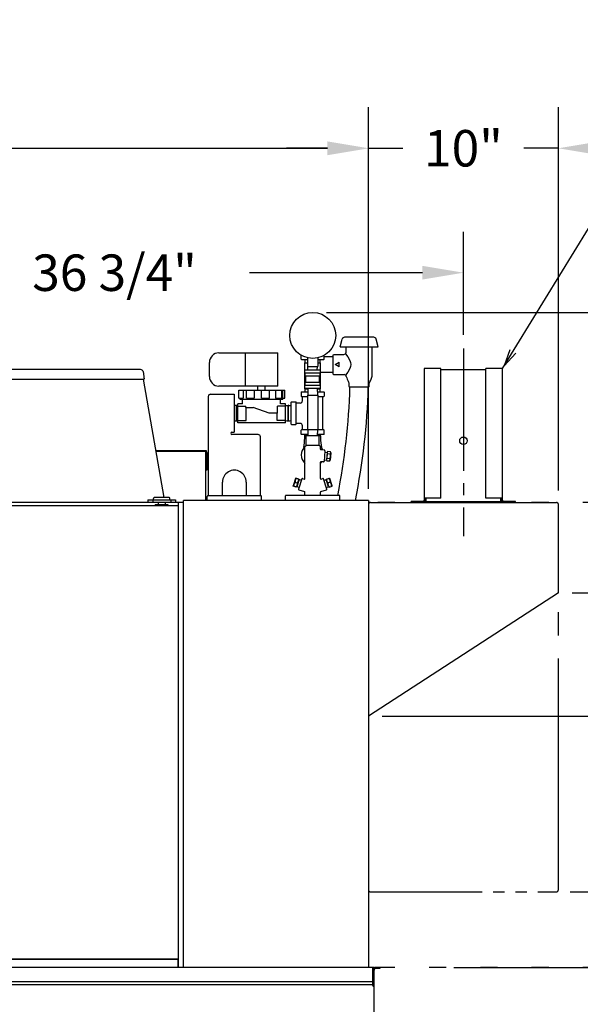
# Model space of a CAD drawing. Extents: x 0 to 411, y 0 to 262.
# Drawn here: x 118 to 148, y 88 to 140 of the extents above; entities that cross this region are included whole.
import ezdxf

# ---------------------------------------------------------------- set-up
doc = ezdxf.new("R2010")
doc.units = 0
doc.header["$LTSCALE"] = 12
doc.header["$MEASUREMENT"] = 0
for name, pattern in [('C_CENTER_L', [3.45, 1.5, -0.15, 0.15, -0.15, 1.5]), ('C_DASHED_M', [0.225, 0.075, -0.15]), ('C_PHANTOM_L', [3.75, 1.5, -0.15, 0.15, -0.15, 0.15, -0.15, 1.5]), ('C_SOLID_M', [0])]:
    doc.linetypes.add(name, pattern=pattern)
doc.layers.get('0').update_dxf_attribs({"linetype": 'C_SOLID_M'})
doc.layers.get('Defpoints').update_dxf_attribs({"linetype": 'CONTINUOUS'})
doc.styles.get("Standard").update_dxf_attribs({"font": 'romans.shx'})
doc.dimstyles.get("Standard").update_dxf_attribs({"dimscale": 12, "dimtxt": 0.16, "dimasz": 0.18, "dimexe": 0.18, "dimexo": 0.06, "dimgap": 0.09, "dimtad": 0, "dimtih": 1, "dimtoh": 1, "dimdec": 3, "dimdsep": 46, "dimlunit": 5, "dimtxsty": 'Standard', "dimcen": 0.09, "dimaunit": 1, "dimadec": 0, "dimazin": 2, "dimtfac": 1, "dimtdec": 3, "dimtmove": 0, "dimatfit": 3, "dimfxl": 1, "dimfrac": 2, "dimtolj": 1, "dimtzin": 0, "dimarcsym": 0})

# ---------------------------------------------------------------- blocks, each defined once
blk = doc.blocks.new('*D1395')
at = {"color": 0, "linetype": 'Continuous', "lineweight": -2}
for p, q in [((141.102, 90.03), (154.881, 90.03)), ((152.721, 87.87), (152.721, 75.253)), ((152.721, 58.196), (152.721, 70.813)), ((52.058, 56.036), (154.881, 56.036))]:
    blk.add_line(p, q, dxfattribs=at).dxf.unprotected_set("ltscale", 0)
at = {"color": 0}
for points in [[(153.081, 87.87), (152.361, 87.87), (152.721, 90.03)], [(152.361, 58.196), (153.081, 58.196), (152.721, 56.036)]]:
    blk.add_solid(points, dxfattribs=at)
at = {"layer": 'Defpoints', "color": 0}
for p in [(140.382, 90.03), (152.721, 90.03), (51.338, 56.036)]:
    blk.add_point(p, dxfattribs=at)
at = {"color": 0, "insert": (152.721, 73.033), "char_height": 1.92, "attachment_point": 5}
blk.add_mtext('\\A1;34"', dxfattribs=at)
blk = doc.blocks.new('*D1397')
at = {"color": 0, "linetype": 'Continuous', "lineweight": -2}
for p, q in [((104.852, 123.767), (104.852, 128.774)), ((141.606, 123.351), (141.606, 128.774)), ((107.012, 126.614), (116.116, 126.614)), ((139.446, 126.614), (130.342, 126.614))]:
    blk.add_line(p, q, dxfattribs=at).dxf.unprotected_set("ltscale", 0)
at = {"color": 0}
for points in [[(107.012, 126.974), (107.012, 126.254), (104.852, 126.614)], [(139.446, 126.254), (139.446, 126.974), (141.606, 126.614)]]:
    blk.add_solid(points, dxfattribs=at)
at = {"layer": 'Defpoints', "color": 0}
for p in [(141.606, 126.614), (104.852, 123.047), (141.606, 122.631)]:
    blk.add_point(p, dxfattribs=at)
at = {"color": 0, "insert": (123.229, 126.614), "char_height": 1.92, "attachment_point": 5}
blk.add_mtext('\\A1;36 3/4"', dxfattribs=at)
blk = doc.blocks.new('*D1400')
at = {"color": 0, "linetype": 'Continuous', "lineweight": -2}
for p, q in [((51.095, 115.235), (51.095, 135.322)), ((136.606, 115.347), (136.606, 135.322)), ((53.255, 133.162), (86.738, 133.162)), ((134.446, 133.162), (100.963, 133.162))]:
    blk.add_line(p, q, dxfattribs=at).dxf.unprotected_set("ltscale", 0)
at = {"color": 0}
for points in [[(53.255, 133.522), (53.255, 132.802), (51.095, 133.162)], [(134.446, 132.802), (134.446, 133.522), (136.606, 133.162)]]:
    blk.add_solid(points, dxfattribs=at)
at = {"layer": 'Defpoints', "color": 0}
for p in [(136.606, 133.162), (136.606, 114.627), (51.095, 114.515)]:
    blk.add_point(p, dxfattribs=at)
at = {"color": 0, "insert": (93.851, 133.162), "char_height": 1.92, "attachment_point": 5}
blk.add_mtext('\\A1;85 1/2"', dxfattribs=at)
blk = doc.blocks.new('*D1401')
at = {"color": 0, "linetype": 'Continuous', "lineweight": -2}
for p, q in [((134.389, 124.521), (182.323, 124.521)), ((180.163, 122.361), (180.163, 92.818)), ((180.163, 58.196), (180.163, 87.738)), ((157.619, 56.036), (182.323, 56.036))]:
    blk.add_line(p, q, dxfattribs=at).dxf.unprotected_set("ltscale", 0)
at = {"color": 0}
for points in [[(180.523, 122.361), (179.803, 122.361), (180.163, 124.521)], [(179.803, 58.196), (180.523, 58.196), (180.163, 56.036)]]:
    blk.add_solid(points, dxfattribs=at)
at = {"layer": 'Defpoints', "color": 0}
for p in [(133.669, 124.521), (180.163, 124.521), (156.899, 56.036)]:
    blk.add_point(p, dxfattribs=at)
at = {"color": 0, "insert": (180.163, 90.278), "char_height": 1.92, "attachment_point": 5}
blk.add_mtext('\\A1;68 1/2"', dxfattribs=at)
blk = doc.blocks.new('*D1402')
at = {"color": 0, "linetype": 'Continuous', "lineweight": -2}
for p, q in [((136.606, 115.235), (136.606, 135.327)), ((146.606, 115.137), (146.606, 135.327)), ((134.446, 133.167), (132.286, 133.167)), ((136.606, 133.167), (138.417, 133.167)), ((146.606, 133.167), (144.794, 133.167)), ((148.766, 133.167), (150.926, 133.167))]:
    blk.add_line(p, q, dxfattribs=at).dxf.unprotected_set("ltscale", 0)
at = {"color": 0}
for points in [[(134.446, 132.807), (134.446, 133.527), (136.606, 133.167)], [(148.766, 133.527), (148.766, 132.807), (146.606, 133.167)]]:
    blk.add_solid(points, dxfattribs=at)
at = {"layer": 'Defpoints', "color": 0}
for p in [(136.606, 133.167), (136.606, 114.515), (146.606, 114.417)]:
    blk.add_point(p, dxfattribs=at)
at = {"color": 0, "insert": (141.606, 133.167), "char_height": 1.92, "attachment_point": 5}
blk.add_mtext('\\A1;10"', dxfattribs=at)
blk = doc.blocks.new('*D1404')
at = {"color": 0, "linetype": 'Continuous', "lineweight": -2}
for p, q in [((153.262, 118.835), (155.422, 118.835)), ((153.262, 116.675), (153.262, 118.835)), ((156.179, 114.515), (151.102, 114.515)), ((153.262, 109.765), (153.262, 114.515)), ((147.326, 109.765), (155.422, 109.765)), ((153.262, 107.605), (153.262, 105.445))]:
    blk.add_line(p, q, dxfattribs=at).dxf.unprotected_set("ltscale", 0)
at = {"color": 0}
for points in [[(152.902, 116.675), (153.622, 116.675), (153.262, 114.515)], [(153.622, 107.605), (152.902, 107.605), (153.262, 109.765)]]:
    blk.add_solid(points, dxfattribs=at)
at = {"layer": 'Defpoints', "color": 0}
for p in [(153.262, 114.515), (156.899, 114.515), (146.606, 109.765)]:
    blk.add_point(p, dxfattribs=at)
at = {"color": 0, "insert": (161.62, 118.835), "char_height": 1.92, "attachment_point": 5}
blk.add_mtext('\\A1;4 3/4"', dxfattribs=at)
blk = doc.blocks.new('*D1405')
at = {"color": 0, "linetype": 'Continuous', "lineweight": -2}
for p, q in [((164.385, 116.675), (166.545, 116.675)), ((164.385, 114.515), (164.385, 116.675)), ((157.619, 114.515), (166.545, 114.515)), ((164.385, 105.425), (164.385, 112.355)), ((137.326, 103.265), (166.545, 103.265))]:
    blk.add_line(p, q, dxfattribs=at).dxf.unprotected_set("ltscale", 0)
at = {"color": 0}
for points in [[(164.745, 112.355), (164.025, 112.355), (164.385, 114.515)], [(164.025, 105.425), (164.745, 105.425), (164.385, 103.265)]]:
    blk.add_solid(points, dxfattribs=at)
at = {"layer": 'Defpoints', "color": 0}
for p in [(156.899, 114.515), (164.385, 114.515), (136.606, 103.265)]:
    blk.add_point(p, dxfattribs=at)
at = {"color": 0, "insert": (173.528, 116.675), "char_height": 1.92, "attachment_point": 5}
blk.add_mtext('\\A1;11 1/4"', dxfattribs=at)
blk = doc.blocks.new('*D1406')
at = {"color": 0, "linetype": 'Continuous', "lineweight": -2}
for p, q in [((157.619, 114.515), (174.754, 114.515)), ((172.594, 112.355), (172.594, 109.345)), ((172.594, 96.175), (172.594, 104.265)), ((147.228, 94.015), (174.754, 94.015))]:
    blk.add_line(p, q, dxfattribs=at).dxf.unprotected_set("ltscale", 0)
at = {"color": 0}
for points in [[(172.954, 112.355), (172.234, 112.355), (172.594, 114.515)], [(172.234, 96.175), (172.954, 96.175), (172.594, 94.015)]]:
    blk.add_solid(points, dxfattribs=at)
at = {"layer": 'Defpoints', "color": 0}
for p in [(156.899, 114.515), (172.594, 114.515), (146.508, 94.015)]:
    blk.add_point(p, dxfattribs=at)
at = {"color": 0, "insert": (172.594, 106.805), "char_height": 1.92, "attachment_point": 5}
blk.add_mtext('\\A1;20 1/2"', dxfattribs=at)

msp = doc.modelspace()

# ---------------------------------------------------------------- linework, layer by layer
at = {"color": 222}
msp.add_line((143.6647, 121.5744), (154.9412, 139.9371), dxfattribs=at).dxf.unprotected_set("ltscale", 0)
at = {"color": 160, "linetype": 'Continuous'}
for p, q in [((135.1138, 122.7134), (135.223, 123.1207)), ((136.8839, 123.2134), (135.3437, 123.2134)), ((137.1138, 122.7134), (137.0047, 123.1207)), ((128.7268, 122.3912), (131.8268, 122.3912)), ((131.8268, 120.6432), (131.8268, 122.3912)), ((135.1138, 122.7134), (137.1138, 122.7134)), ((135.4263, 122.4324), (135.4263, 122.7134)), ((136.8013, 121.2747), (136.8013, 122.7134)), ((128.2268, 121.1432), (128.2268, 121.8912)), ((133.0648, 122.0527), (133.0648, 122.263)), ((133.3943, 122.0277), (133.0898, 122.0277)), ((133.2448, 120.4937), (133.2448, 121.8737)), ((133.2448, 121.8737), (133.3943, 121.8737)), ((133.2682, 121.8737), (133.2729, 122.0277)), ((133.3943, 122.1328), (133.3943, 121.6772)), ((133.9443, 122.1328), (133.9443, 121.6772)), ((134.2398, 122.0277), (133.9443, 122.0277)), ((133.9443, 121.8737), (134.0848, 121.8737)), ((134.0615, 121.8737), (134.0567, 122.0277)), ((134.0848, 120.4937), (134.0848, 121.8737)), ((134.2648, 122.0527), (134.2648, 122.2578)), ((134.7388, 122.1902), (134.2648, 122.1902)), ((134.7388, 122.2776), (134.7688, 122.3076)), ((134.7388, 121.2751), (134.7388, 122.2776)), ((134.7688, 122.3076), (135.3015, 122.3076)), ((134.8473, 121.7764), (135.0638, 121.9014)), ((135.0638, 121.6514), (135.0638, 121.9014)), ((124.6033, 121.5154), (85.1443, 121.5154)), ((124.7304, 121.4087), (124.7997, 121.0153)), ((133.2598, 121.3257), (133.2598, 121.4857)), ((134.0698, 121.4857), (133.2598, 121.4857)), ((134.0698, 121.3257), (133.2598, 121.3257)), ((133.2698, 121.1657), (133.2698, 121.3257)), ((133.3943, 121.6772), (133.9443, 121.6772)), ((133.4183, 121.4857), (133.4124, 121.6772)), ((133.9113, 121.4857), (133.9172, 121.6772)), ((134.0598, 121.1657), (134.0598, 121.3257)), ((134.0698, 121.3257), (134.0698, 121.4857)), ((134.7388, 121.3626), (134.0848, 121.3626)), ((135.0638, 121.6514), (134.8473, 121.7764)), ((84.9993, 121.0063), (124.7484, 121.0063)), ((124.7367, 121.0063), (125.8355, 114.7743)), ((124.7997, 121.0153), (124.7484, 121.0063)), ((134.0598, 121.1657), (133.2698, 121.1657)), ((133.2698, 120.6757), (133.2698, 120.8357)), ((134.0598, 120.8357), (133.2698, 120.8357)), ((133.3048, 120.8357), (133.3048, 121.1657)), ((134.0248, 120.8357), (134.0248, 121.1657)), ((134.0598, 120.6757), (134.0598, 120.8357)), ((134.7388, 121.2751), (134.7688, 121.2451)), ((134.7688, 121.2451), (135.3162, 121.2451)), ((131.8268, 120.6432), (128.7268, 120.6432)), ((129.7708, 120.0022), (129.7708, 120.4322)), ((129.7708, 120.4322), (132.2014, 120.4322)), ((130.7862, 120.4322), (130.7862, 120.6432)), ((131.1674, 120.4322), (131.1674, 120.6432)), ((132.2014, 120.0022), (132.2014, 120.4322)), ((133.0648, 120.324), (133.0648, 120.1053)), ((133.0804, 120.3397), (133.4128, 120.3397)), ((133.2448, 120.4937), (133.4176, 120.4937)), ((133.2598, 120.5157), (133.2598, 120.6757)), ((134.0698, 120.6757), (133.2598, 120.6757)), ((134.0698, 120.5157), (133.2598, 120.5157)), ((133.2729, 120.3397), (133.2682, 120.4937)), ((133.4183, 120.5157), (133.4076, 120.1711)), ((133.9113, 120.5157), (133.922, 120.1711)), ((133.912, 120.4937), (134.0848, 120.4937)), ((133.9168, 120.3397), (134.2492, 120.3397)), ((134.0567, 120.3397), (134.0615, 120.4937)), ((134.0698, 120.5157), (134.0698, 120.6757)), ((134.2648, 120.324), (134.2648, 120.1053)), ((135.5825, 120.6183), (135.5825, 120.7957)), ((135.6125, 120.5883), (135.5825, 120.6183)), ((136.615, 120.5883), (135.6125, 120.5883)), ((136.6151, 120.5883), (136.6451, 120.6183)), ((136.645, 120.6183), (136.645, 120.7957)), ((128.1648, 120.0882), (128.1648, 114.8907)), ((128.2898, 120.2132), (129.5398, 120.2132)), ((129.5398, 120.2132), (129.5398, 118.2132)), ((129.7708, 120.0022), (129.8518, 120.0022)), ((129.8518, 119.9397), (129.8518, 120.0022)), ((132.1018, 119.9397), (129.8518, 119.9397)), ((129.9768, 119.7147), (129.9768, 119.9397)), ((131.9768, 119.7147), (131.9768, 119.9397)), ((132.1018, 119.9397), (132.1018, 120.0022)), ((132.1018, 120.0022), (132.2014, 120.0022)), ((132.5398, 118.6303), (132.5398, 119.799)), ((132.5554, 119.8147), (132.7742, 119.8147)), ((132.7898, 118.6303), (132.7898, 119.799)), ((133.0804, 120.0897), (133.3948, 120.0897)), ((133.1298, 119.8742), (133.1298, 120.0897)), ((133.3948, 120.1711), (133.3948, 118.3603)), ((133.3948, 120.1711), (133.9348, 120.1711)), ((133.9348, 120.1711), (133.9348, 118.3603)), ((133.9348, 120.0897), (134.2492, 120.0897)), ((134.1998, 118.3397), (134.1998, 120.0897)), ((129.5398, 119.6347), (129.7268, 119.6347)), ((129.9773, 119.7147), (129.7268, 119.7147)), ((129.7268, 118.7147), (129.7268, 119.7146)), ((132.2268, 119.7147), (131.9768, 119.7147)), ((132.2268, 118.7147), (132.2268, 119.7146)), ((133.0047, 119.7492), (132.7898, 119.7494)), ((129.7268, 118.7947), (129.5398, 118.7947)), ((132.2268, 118.7147), (129.7268, 118.7147)), ((132.5554, 118.6147), (132.7742, 118.6147)), ((133.0047, 118.6801), (132.7898, 118.6799)), ((133.0648, 118.1053), (133.0648, 118.324)), ((133.4082, 118.3397), (133.0804, 118.3397)), ((133.1298, 118.3397), (133.1298, 118.5551)), ((133.3948, 118.3603), (133.9348, 118.3603)), ((133.4076, 118.3603), (133.4183, 118.0158)), ((133.922, 118.3603), (133.9113, 118.0158)), ((134.2492, 118.3397), (133.9214, 118.3397)), ((134.2648, 118.1053), (134.2648, 118.324)), ((129.4148, 118.2132), (129.5398, 118.2132)), ((130.7898, 118.0932), (129.4148, 118.0932)), ((130.9148, 114.8907), (130.9148, 117.9682)), ((133.416, 118.0897), (133.0804, 118.0897)), ((133.2448, 117.899), (133.2448, 118.0157)), ((134.0848, 118.0157), (133.2448, 118.0157)), ((133.2487, 118.0157), (133.251, 118.0897)), ((133.3211, 117.5285), (133.3211, 118.0157)), ((134.2492, 118.0897), (133.9136, 118.0897)), ((134.0086, 117.5285), (134.0086, 118.0157)), ((134.0809, 118.0157), (134.0786, 118.0897)), ((134.0848, 118.0157), (134.0848, 117.9002)), ((128.0678, 117.2387), (125.401, 117.2387)), ((128.0678, 117.2037), (125.4072, 117.2037)), ((128.0238, 117.2037), (128.0238, 114.6267)), ((128.0678, 117.2037), (128.0678, 117.2387)), ((133.2577, 117.4564), (133.3111, 117.5057)), ((133.2586, 115.7783), (133.2586, 117.4572)), ((134.0106, 117.5175), (133.3191, 117.5175)), ((134.0719, 117.4564), (134.0185, 117.5057)), ((134.0711, 117.3231), (134.0711, 117.4572)), ((134.2838, 117.2752), (134.1003, 117.2913)), ((134.312, 117.2416), (134.2629, 116.6808)), ((134.6018, 117.1875), (134.4535, 117.2005)), ((134.2293, 116.6526), (134.1058, 116.6634)), ((134.2702, 116.7633), (134.3943, 116.7486)), ((134.3049, 117.159), (134.4296, 117.152)), ((134.4285, 117.1392), (134.3954, 116.7613)), ((134.5577, 116.6837), (134.4094, 116.6967)), ((134.5687, 116.8097), (134.4204, 116.8226)), ((134.5908, 117.0616), (134.4425, 117.0745)), ((134.6158, 117.1228), (134.5827, 116.745)), ((134.0711, 115.7783), (134.0711, 116.6315)), ((132.7663, 115.7849), (132.6374, 115.3882)), ((132.7807, 115.7922), (132.7663, 115.7849)), ((132.9387, 115.7409), (132.7807, 115.7922)), ((132.9499, 115.7189), (132.8247, 115.3337)), ((133.0979, 115.7538), (132.924, 115.2184)), ((132.9499, 115.7189), (132.9387, 115.7409)), ((133.0722, 115.6749), (132.9499, 115.7189)), ((133.137, 115.7737), (133.2167, 115.7479)), ((134.1129, 115.7478), (134.1926, 115.7737)), ((134.4056, 115.2184), (134.2317, 115.7538)), ((134.2575, 115.6749), (134.3797, 115.7189)), ((134.3797, 115.7189), (134.391, 115.7409)), ((134.5049, 115.3337), (134.3797, 115.7189)), ((134.391, 115.7409), (134.5489, 115.7922)), ((134.5489, 115.7922), (134.5633, 115.7849)), ((134.6922, 115.3882), (134.5633, 115.7849)), ((132.6447, 115.3738), (132.6374, 115.3882)), ((132.8027, 115.3225), (132.6447, 115.3738)), ((132.8247, 115.3337), (132.8027, 115.3225)), ((132.9495, 115.2974), (132.8247, 115.3337)), ((132.9439, 115.1793), (133.2364, 115.0843)), ((134.0932, 115.0843), (134.3857, 115.1793)), ((134.3801, 115.2974), (134.5049, 115.3337)), ((134.5049, 115.3337), (134.5269, 115.3225)), ((134.5269, 115.3225), (134.6849, 115.3738)), ((134.6849, 115.3738), (134.6922, 115.3882)), ((136.6058, 114.6267), (126.8558, 114.6267)), ((126.8558, 90.0307), (126.8558, 114.6267)), ((128.1018, 114.6267), (128.1018, 114.8277)), ((128.1648, 114.8907), (130.9148, 114.8907)), ((130.9778, 114.6267), (130.9778, 114.8277)), ((132.2273, 114.6267), (132.2273, 114.8597)), ((135.0712, 114.8907), (132.2584, 114.8907)), ((133.2586, 114.8907), (133.2586, 115.0538)), ((134.0711, 114.8907), (134.0711, 115.0538)), ((135.1023, 114.6267), (135.1023, 114.8597)), ((136.6058, 114.6267), (136.6058, 90.0307)), ((126.8558, 114.5153), (82.8488, 114.5153)), ((104.9773, 114.3483), (126.6056, 114.3483)), ((126.6056, 90.03), (126.6056, 114.5153)), ((136.7036, 114.5153), (146.5077, 114.5153)), ((146.6057, 109.7652), (146.6057, 114.4173)), ((146.6057, 109.7652), (136.6058, 103.2653)), ((104.9773, 90.479), (126.6056, 90.479)), ((136.8996, 90.03), (50.8053, 90.03)), ((136.8993, 64.9106), (136.8993, 90.0307)), ((136.9933, 89.9837), (137.2273, 89.9837)), ((137.2276, 90.03), (136.9936, 90.03)), ((137.2273, 89.9837), (137.2273, 90.0307))]:
    msp.add_line(p, q, dxfattribs=at)
at = {"linetype": 'Continuous'}
for p, q in [((130.1268, 120.6432), (130.1268, 122.3912)), ((130.0025, 120.4322), (130.0025, 120.0022)), ((130.1896, 120.0022), (130.1896, 120.4322)), ((130.592, 120.4322), (130.592, 120.0022)), ((130.9768, 120.0022), (130.9768, 120.4322)), ((131.3957, 120.0022), (131.3957, 120.4322)), ((131.6999, 120.4322), (131.6999, 120.0022)), ((132.0374, 120.0022), (132.0374, 120.4322)), ((132.0847, 120.4322), (132.0847, 120.0022)), ((129.8518, 120.0022), (130.0025, 120.0022)), ((130.1896, 120.0022), (130.592, 120.0022)), ((130.9768, 120.0022), (131.3957, 120.0022)), ((131.6999, 120.0022), (132.0374, 120.0022)), ((132.0847, 120.0022), (132.1018, 120.0022)), ((129.6528, 118.7947), (129.6528, 119.6347)), ((129.7268, 119.5897), (130.1483, 119.5897)), ((130.1483, 119.5147), (130.1483, 119.5897)), ((130.1483, 119.5147), (130.5369, 119.5147)), ((130.1568, 118.8397), (130.1568, 119.5147)), ((131.3831, 119.2147), (130.5369, 119.5147)), ((131.8165, 119.2147), (131.8165, 119.5897)), ((132.2268, 119.5897), (131.8165, 119.5897)), ((132.3808, 118.7947), (132.3808, 119.6347)), ((132.3858, 119.6347), (132.3808, 119.6347)), ((132.3858, 118.7947), (132.3858, 119.6347)), ((129.7268, 118.8397), (130.1568, 118.8397)), ((131.8165, 119.2147), (131.3831, 119.2147)), ((131.7968, 118.8397), (131.7968, 119.2147)), ((132.2268, 118.8397), (131.7968, 118.8397)), ((132.3858, 118.7947), (132.3808, 118.7947)), ((128.0678, 117.1097), (128.0678, 116.2387)), ((128.1028, 116.2387), (128.1028, 117.1097)), ((128.0238, 116.2387), (128.0368, 116.2387)), ((128.0678, 116.2387), (128.1028, 116.2387)), ((128.9148, 114.8907), (128.9148, 115.5882)), ((130.1648, 115.5882), (130.1648, 114.8907)), ((132.7451, 115.5725), (132.8383, 115.5422)), ((134.5845, 115.5725), (134.4913, 115.5422)), ((139.6056, 114.6373), (139.6056, 114.7443)), ((139.6366, 114.5153), (139.6366, 114.7443)), ((143.5747, 114.5153), (143.5747, 114.7443)), ((143.6057, 114.7443), (143.6057, 114.6373)), ((139.6056, 114.5743), (139.4836, 114.5743)), ((139.6056, 114.5153), (139.6056, 114.5743)), ((139.6366, 114.5743), (143.5747, 114.5743)), ((143.6057, 114.5153), (143.6057, 114.5743)), ((143.7277, 114.5743), (143.6057, 114.5743)), ((105.018, 90.4623), (126.5602, 90.4623)), ((126.5906, 90.432), (126.5602, 90.4623)), ((126.5906, 90.03), (126.5906, 90.432)), ((136.8406, 89.0851), (136.8406, 90.03)), ((136.8406, 89.2799), (72.864, 89.2799)), ((72.8975, 89.1318), (136.8071, 89.1318)), ((136.8996, 89.0028), (136.8071, 89.1318))]:
    msp.add_line(p, q, dxfattribs=at)
at = {"linetype": 'C_CENTER_L', "ltscale": 0.358223}
msp.add_line((141.6056, 122.6312), (141.6056, 112.7443), dxfattribs=at)
at = {"color": 20, "linetype": 'Continuous'}
for p, q in [((139.5466, 121.5744), (139.5466, 114.6373)), ((140.4176, 121.5744), (139.5466, 121.5744)), ((140.4176, 114.7443), (140.4176, 121.5744)), ((140.4176, 121.5154), (142.7937, 121.5154)), ((142.7937, 114.7443), (142.7937, 121.5744)), ((143.6647, 121.5744), (142.7937, 121.5744)), ((143.6647, 114.6373), (143.6647, 121.5744)), ((140.4176, 114.7443), (139.5466, 114.7443)), ((143.6647, 114.7443), (142.7937, 114.7443)), ((138.8556, 114.5153), (138.8556, 114.5743)), ((139.4836, 114.5743), (138.8556, 114.5743)), ((144.3557, 114.5743), (143.7277, 114.5743)), ((144.3557, 114.5153), (144.3557, 114.5743))]:
    msp.add_line(p, q, dxfattribs=at)
at = {"color": 2, "linetype": 'Continuous'}
for p, q in [((124.9913, 114.6493), (124.9913, 114.5153)), ((124.9913, 114.6493), (126.4393, 114.6493)), ((125.2403, 114.6493), (125.2403, 114.5153)), ((125.2828, 114.6493), (125.2828, 114.7293)), ((126.1028, 114.7743), (125.3278, 114.7743)), ((126.1478, 114.6493), (126.1478, 114.7293)), ((126.1903, 114.6493), (126.1903, 114.5153)), ((126.4393, 114.6493), (126.4393, 114.5153)), ((125.3718, 114.3483), (125.3718, 114.3943)), ((125.3718, 114.3483), (125.3718, 114.3943)), ((126.0588, 114.3943), (125.3718, 114.3943)), ((125.3718, 114.3943), (126.0588, 114.3943)), ((125.5278, 114.5153), (125.5278, 114.3943)), ((125.9028, 114.5153), (125.9028, 114.3943)), ((126.0588, 114.3483), (126.0588, 114.3943)), ((126.0588, 114.3483), (126.0588, 114.3943))]:
    msp.add_line(p, q, dxfattribs=at)
at = {"color": 91, "linetype": 'C_PHANTOM_L', "ltscale": 0.676667}
for p, q in [((136.6056, 114.4152), (136.6056, 94.1152)), ((146.6057, 94.1152), (146.6057, 114.4152))]:
    msp.add_line(p, q, dxfattribs=at)
at = {"color": 20, "linetype": 'C_DASHED_M'}
for p, q in [((156.8995, 114.5152), (136.6058, 114.5152)), ((156.8995, 90.03), (137.2276, 90.03))]:
    msp.add_line(p, q, dxfattribs=at)
at = {"color": 91, "linetype": 'C_PHANTOM_L', "ltscale": 0.326671}
for p, q in [((136.7056, 114.5152), (146.5057, 114.5152)), ((136.7056, 94.0152), (146.5057, 94.0152))]:
    msp.add_line(p, q, dxfattribs=at)
at = {"color": 222}
msp.add_lwpolyline([(144.055, 122.5611), (143.7484, 121.7107), (144.3682, 122.3688)], dxfattribs=at).dxf.unprotected_set("ltscale", 0)
at = {"linetype": 'Continuous', "flags": 128}
for points in [[(135.389, 122.3436), (135.5235, 122.1779), (135.6226, 121.986), (135.6574, 121.8823), (135.6716, 121.7764), (135.6574, 121.6704), (135.6226, 121.5667), (135.5259, 121.3793), (135.3952, 121.2169)], [(132.8131, 115.7817), (132.8031, 115.7724), (132.7935, 115.7627), (132.7853, 115.7537), (132.7776, 115.7443), (132.7709, 115.7352), (132.7646, 115.7258), (132.7592, 115.7166), (132.7544, 115.707), (132.7502, 115.6974), (132.7467, 115.6876), (132.7438, 115.6776), (132.7415, 115.6674), (132.7398, 115.6568), (132.7388, 115.6462), (132.7383, 115.6349), (132.7384, 115.6236), (132.7391, 115.6115), (132.7404, 115.5993), (132.7425, 115.5859), (132.7451, 115.5725)], [(132.9063, 115.7514), (132.9089, 115.7381), (132.9109, 115.7246), (132.9122, 115.7125), (132.913, 115.7003), (132.9131, 115.689), (132.9126, 115.6777), (132.9115, 115.6671), (132.9099, 115.6565), (132.9076, 115.6463), (132.9047, 115.6363), (132.9011, 115.6265), (132.897, 115.6169), (132.8921, 115.6073), (132.8867, 115.5981), (132.8805, 115.5887), (132.8738, 115.5797), (132.866, 115.5702), (132.8578, 115.5612), (132.8483, 115.5515), (132.8383, 115.5422)], [(134.4913, 115.5422), (134.4813, 115.5515), (134.4718, 115.5612), (134.4636, 115.5702), (134.4558, 115.5797), (134.4491, 115.5887), (134.4429, 115.5981), (134.4375, 115.6074), (134.4326, 115.6169), (134.4285, 115.6265), (134.4249, 115.6363), (134.422, 115.6463), (134.4198, 115.6565), (134.4181, 115.6671), (134.417, 115.6778), (134.4165, 115.689), (134.4166, 115.7003), (134.4174, 115.7125), (134.4187, 115.7246), (134.4207, 115.7381), (134.4233, 115.7514)], [(134.5845, 115.5725), (134.5871, 115.5859), (134.5892, 115.5993), (134.5905, 115.6115), (134.5912, 115.6237), (134.5913, 115.6349), (134.5909, 115.6462), (134.5898, 115.6569), (134.5881, 115.6674), (134.5858, 115.6776), (134.5829, 115.6876), (134.5794, 115.6975), (134.5752, 115.707), (134.5704, 115.7166), (134.565, 115.7258), (134.5587, 115.7352), (134.552, 115.7443), (134.5443, 115.7537), (134.5361, 115.7627), (134.5265, 115.7724), (134.5165, 115.7817)], [(132.7451, 115.5725), (132.7351, 115.5632), (132.7255, 115.5535), (132.7173, 115.5445), (132.7096, 115.535), (132.7029, 115.526), (132.6966, 115.5166), (132.6912, 115.5073), (132.6864, 115.4978), (132.6822, 115.4882), (132.6787, 115.4784), (132.6758, 115.4684), (132.6735, 115.4582), (132.6718, 115.4476), (132.6708, 115.4369), (132.6703, 115.4257), (132.6704, 115.4144), (132.6711, 115.4022), (132.6725, 115.3901), (132.6745, 115.3766), (132.6771, 115.3633)], [(132.8383, 115.5422), (132.8409, 115.5288), (132.8429, 115.5154), (132.8443, 115.5032), (132.845, 115.491), (132.8451, 115.4798), (132.8446, 115.4685), (132.8436, 115.4578), (132.8419, 115.4473), (132.8396, 115.4371), (132.8367, 115.4271), (132.8331, 115.4172), (132.829, 115.4077), (132.8241, 115.3981), (132.8187, 115.3889), (132.8125, 115.3795), (132.8058, 115.3704), (132.798, 115.361), (132.7899, 115.352), (132.7803, 115.3423), (132.7703, 115.333)], [(134.5593, 115.333), (134.5493, 115.3423), (134.5398, 115.352), (134.5316, 115.361), (134.5238, 115.3704), (134.5171, 115.3795), (134.5109, 115.3889), (134.5055, 115.3981), (134.5006, 115.4077), (134.4965, 115.4173), (134.4929, 115.4271), (134.49, 115.4371), (134.4877, 115.4473), (134.486, 115.4579), (134.485, 115.4685), (134.4845, 115.4798), (134.4846, 115.491), (134.4854, 115.5032), (134.4867, 115.5154), (134.4887, 115.5288), (134.4913, 115.5422)], [(134.6525, 115.3633), (134.6551, 115.3766), (134.6572, 115.3901), (134.6585, 115.4022), (134.6592, 115.4144), (134.6593, 115.4257), (134.6588, 115.437), (134.6578, 115.4476), (134.6561, 115.4582), (134.6538, 115.4684), (134.6509, 115.4784), (134.6473, 115.4882), (134.6432, 115.4978), (134.6384, 115.5074), (134.633, 115.5166), (134.6267, 115.526), (134.62, 115.535), (134.6123, 115.5445), (134.6041, 115.5535), (134.5945, 115.5632), (134.5845, 115.5725)]]:
    msp.add_lwpolyline(points, dxfattribs=at)
at = {"color": 160, "linetype": 'Continuous'}
msp.add_circle((133.6693, 123.3112), 1.21, dxfattribs=at)
at = {"linetype": 'Continuous'}
msp.add_circle((141.6056, 117.7653), 0.1955, dxfattribs=at)
at = {"color": 160, "linetype": 'Continuous'}
for centre, radius, start, end in [((135.3437, 123.0884), 0.125, 90, 165), ((136.8839, 123.0884), 0.125, 15.00001, 90), ((128.7268, 121.8912), 0.5, 90, 180), ((135.3013, 122.4326), 0.125, 270, 0.00001), ((133.0898, 122.0527), 0.025, 180, 270), ((134.2398, 122.0527), 0.025, 270, 359.99999), ((124.6033, 121.3864), 0.129, 10.00001, 90), ((128.7268, 121.1432), 0.5, 180, 270), ((135.3162, 121.1201), 0.125, 10.97129, 90), ((136.1138, 121.2747), 0.6875, 190.97124, 216.12893), ((135.4575, 120.7957), 0.125, 359.99999, 36.12892), ((136.7701, 120.7957), 0.125, 143.87107, 180), ((136.1138, 121.2747), 0.6875, 323.87107, 359.99999), ((133.0804, 120.324), 0.0156, 90, 180), ((134.2492, 120.324), 0.0156, 359.99999, 90), ((101.9125, 121.5248), 33.7307, 348.65708, 358.40906), ((101.9125, 121.5248), 34.6956, 348.53204, 358.45332), ((128.2898, 120.0882), 0.125, 90, 180), ((132.5554, 119.799), 0.0156, 90, 180), ((132.7742, 119.799), 0.0156, 359.99999, 90), ((133.0048, 119.8742), 0.125, 269.94908, 359.99999), ((133.0804, 120.1053), 0.0156, 180, 270), ((134.2492, 120.1053), 0.0156, 270, 359.99999), ((132.3833, 117.0559), 2.5554, 86.48915, 93.51133), ((132.3833, 121.3735), 2.5555, 266.48871, 273.51081), ((132.5554, 118.6303), 0.0156, 180, 270), ((132.7742, 118.6303), 0.0156, 270, 359.99999), ((133.0048, 118.5551), 0.125, 359.99999, 90.05093), ((133.0804, 118.324), 0.0156, 90, 180), ((134.2492, 118.324), 0.0156, 359.99999, 90), ((129.4148, 118.1532), 0.06, 90, 270), ((130.7898, 117.9682), 0.125, 359.99999, 90), ((133.0804, 118.1053), 0.0156, 180, 270), ((130.0108, 117.899), 3.234, 351.17279, 0), ((137.335, 117.9002), 3.2502, 180, 188.80524), ((134.2492, 118.1053), 0.0156, 270, 359.99999), ((133.6648, 117.0157), 0.6, 132.72702, 227.37094), ((133.2901, 117.5285), 0.031, 312.72702, 359.99999), ((134.0396, 117.5285), 0.031, 180, 227.27298), ((134.1031, 117.3231), 0.032, 180, 265), ((133.6648, 117.0157), 0.6, 26.3951, 47.27298), ((134.2811, 117.2443), 0.031, 355, 85), ((134.5407, 117.1294), 0.1125, 140.82464, 209.17447), ((134.5042, 117.1326), 0.1119, 320.61369, 29.38588), ((134.1031, 116.6315), 0.032, 85, 180), ((133.6648, 117.0157), 0.6, 312.62906, 323.6072), ((134.232, 116.6835), 0.031, 265, 355.00001), ((134.5077, 116.7515), 0.1126, 140.83253, 209.16662), ((134.8288, 116.9138), 0.4184, 157.41209, 192.58761), ((134.4712, 116.7547), 0.112, 320.61922, 29.3819), ((134.1824, 116.9704), 0.4184, 337.41143, 12.5887), ((133.1274, 115.7442), 0.031, 72, 162), ((133.2266, 115.7783), 0.032, 252, 0), ((134.1031, 115.7783), 0.032, 180, 288), ((134.2022, 115.7442), 0.031, 18, 108), ((132.9534, 115.2088), 0.031, 162, 252), ((134.3762, 115.2088), 0.031, 288.00001, 18), ((128.1648, 114.8277), 0.063, 90, 180), ((130.9148, 114.8277), 0.063, 359.99999, 90), ((132.2583, 114.8597), 0.031, 90, 180), ((133.2266, 115.0538), 0.032, 0, 72), ((134.1031, 115.0538), 0.032, 108, 180), ((135.0713, 114.8597), 0.031, 359.99999, 90), ((136.7036, 114.4173), 0.098, 90, 180), ((146.5077, 114.4173), 0.098, 0.00001, 90), ((136.9936, 89.889), 0.141, 90, 132.01595), ((136.9933, 89.8897), 0.094, 90, 180)]:
    msp.add_arc(centre, radius, start, end, dxfattribs=at)
at = {"linetype": 'Continuous'}
for centre, radius, start, end in [((127.9738, 117.1097), 0.094, 0.00001, 57.86425), ((127.9738, 117.1097), 0.129, 0.00001, 46.77718), ((128.0368, 116.2697), 0.031, 270, 359.99999), ((129.5398, 115.5882), 0.625, 359.99999, 180), ((139.4836, 114.6373), 0.122, 328.59142, 0.00001), ((143.7277, 114.6373), 0.122, 180, 211.40858)]:
    msp.add_arc(centre, radius, start, end, dxfattribs=at)
at = {"color": 2, "linetype": 'Continuous'}
for centre, start, end in [((125.3278, 114.7293), 90, 180.00001), ((126.1028, 114.7293), 0, 90)]:
    msp.add_arc(centre, 0.045, start, end, dxfattribs=at)
at = {"color": 20, "linetype": 'Continuous'}
for centre, start, end in [((139.4836, 114.6373), 270, 359.99999), ((143.7277, 114.6373), 180, 270)]:
    msp.add_arc(centre, 0.063, start, end, dxfattribs=at)
at = {"color": 91, "linetype": 'C_PHANTOM_L'}
for centre, start, end in [((136.7056, 114.4152), 90, 180), ((146.5057, 114.4152), 0, 90), ((136.7056, 94.1152), 180, 270), ((146.5057, 94.1152), 270, 0)]:
    msp.add_arc(centre, 0.1, start, end, dxfattribs=at)

# ---------------------------------------------------------------- dimensions: what is measured, and where the dimension line sits
at = {"linetype": 'Continuous'}
for base, p1, p2, angle, text, picture, middle in [((136.6058, 133.1618), (51.0953, 114.5154), (136.6058, 114.6267), 180, '85 1/2"', '*D1400', (93.8506, 133.1618)), ((141.6056, 126.6143), (104.8523, 123.0471), (141.6056, 122.6312), 180, '36 3/4"', '*D1397', (123.229, 126.6143)), ((180.1626, 124.5212), (156.8995, 56.0355), (133.6693, 124.5212), 90, '68 1/2"', '*D1401', (180.1626, 90.2783)), ((153.2615, 114.5152), (146.6057, 109.7652), (156.8995, 114.5152), 90, '4 3/4"', '*D1404', (161.6201, 118.8352)), ((164.3848, 114.5152), (136.6056, 103.2651), (156.8995, 114.5152), 90, '11 1/4"', '*D1405', (173.5276, 116.6752)), ((152.7209, 90.03), (51.3383, 56.0355), (140.3822, 90.03), 270, '34"', '*D1395', (152.7209, 73.0327))]:
    dim = msp.add_linear_dim(base=base, p1=p1, p2=p2, angle=angle, text=text, dimstyle='Standard', override={"dimpost": '"'}, dxfattribs=at)
    dim.commit()
    dim.dimension.update_dxf_attribs({"geometry": picture, "text_midpoint": middle})
    dim.dimension.dxf.unprotected_set("ltscale", 0)
dim = msp.add_linear_dim(base=(136.6056, 133.1674), p1=(146.6057, 114.4173), p2=(136.6056, 114.5153), text='10"', dimstyle='Standard', override={"dimpost": '"'}, dxfattribs=at)
dim.commit()
dim.dimension.update_dxf_attribs({"geometry": '*D1402', "text_midpoint": (141.6056, 133.1674), "dimtype": 160})
dim.dimension.dxf.unprotected_set("ltscale", 0)
dim = msp.add_linear_dim(base=(172.5941, 114.5152), p1=(146.5077, 94.0153), p2=(156.8995, 114.5152), angle=90, text='20 1/2"', dimstyle='Standard', override={"dimpost": '"'}, dxfattribs=at)
dim.commit()
dim.dimension.update_dxf_attribs({"geometry": '*D1406', "text_midpoint": (172.5941, 106.8052), "dimtype": 160})
dim.dimension.dxf.unprotected_set("ltscale", 0)

doc.saveas('drawing.dxf')
